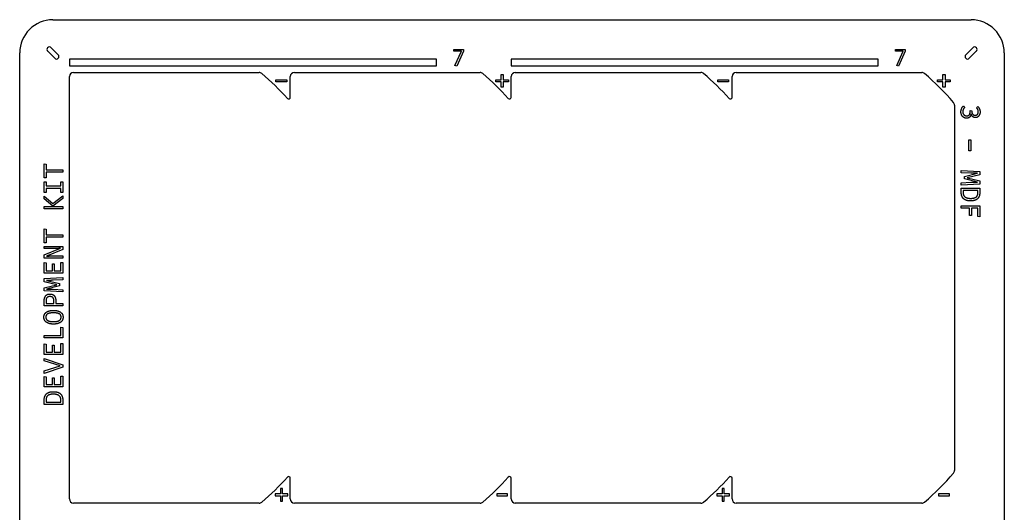
# Model space of a CAD drawing. Units: millimetres. Extents: x -150 to 146, y -215 to 81.
# Drawn here: x -150 to 146, y -67 to 81 of the extents above; entities that cross this region are included whole.
import ezdxf

# ---------------------------------------------------------------- set-up
doc = ezdxf.new("R2010")
doc.units = ezdxf.units.MM

msp = doc.modelspace()

# ---------------------------------------------------------------- linework, layer by layer
at = {"color": 7, "linetype": 'Continuous', "lineweight": 25}
for p, q in [((-139.95, 80.55), (136.05, 80.55)), ((-141.54, 71.08), (-139.42, 68.96)), ((-138.36, 70.02), (-140.48, 72.14)), ((-19.48, 71.59), (-16.58, 71.59)), ((-19.48, 71.09), (-19.48, 71.59)), ((-17.18, 71.09), (-19.48, 71.09)), ((-19.09, 66.8), (-17.18, 71.09)), ((-16.58, 71.13), (-18.53, 66.63)), ((-16.58, 71.59), (-16.58, 71.13)), ((113.32, 71.59), (116.22, 71.59)), ((113.32, 71.09), (113.32, 71.59)), ((115.62, 71.09), (113.32, 71.09)), ((113.71, 66.8), (115.62, 71.09)), ((116.22, 71.13), (114.27, 66.63)), ((116.22, 71.59), (116.22, 71.13)), ((136.58, 72.14), (134.46, 70.02)), ((135.52, 68.96), (137.64, 71.08)), ((-149.95, -205.45), (-149.95, 70.55)), ((-24.68, 68.7), (-135, 68.7)), ((-135, 68.7), (-135, 66.7)), ((-24.68, 66.7), (-24.68, 68.7)), ((108.12, 68.7), (-2.2, 68.7)), ((-2.2, 68.7), (-2.2, 66.7)), ((108.12, 66.7), (108.12, 68.7)), ((146.05, 70.55), (146.05, -205.45)), ((-135, 66.7), (-24.68, 66.7)), ((-18.53, 66.63), (-19.09, 66.8)), ((-2.2, 66.7), (108.12, 66.7)), ((114.27, 66.63), (113.71, 66.8)), ((-135, -63.45), (-135, 63.45)), ((-133.75, 64.7), (-77.95, 64.7)), ((-72.91, 62.46), (-69.66, 62.46)), ((-72.91, 61.86), (-72.91, 62.46)), ((-69.66, 62.46), (-69.66, 61.86)), ((-68.6, 57.22), (-68.6, 63.45)), ((-67.35, 64.7), (-11.55, 64.7)), ((-6.79, 62.46), (-5.19, 62.46)), ((-6.79, 61.89), (-6.79, 62.46)), ((-5.19, 64.07), (-4.56, 64.07)), ((-5.19, 62.46), (-5.19, 64.07)), ((-4.56, 64.07), (-4.56, 62.46)), ((-4.56, 62.46), (-2.98, 62.46)), ((-2.98, 62.46), (-2.98, 61.89)), ((-2.2, 57.22), (-2.2, 63.45)), ((-0.95, 64.7), (54.85, 64.7)), ((59.89, 62.46), (63.14, 62.46)), ((59.89, 61.86), (59.89, 62.46)), ((63.14, 62.46), (63.14, 61.86)), ((64.2, 57.22), (64.2, 63.45)), ((65.45, 64.7), (121.25, 64.7)), ((126.01, 62.46), (127.61, 62.46)), ((126.01, 61.89), (126.01, 62.46)), ((127.61, 64.07), (128.24, 64.07)), ((127.61, 62.46), (127.61, 64.07)), ((128.24, 64.07), (128.24, 62.46)), ((128.24, 62.46), (129.82, 62.46)), ((129.82, 62.46), (129.82, 61.89)), ((-69.66, 61.86), (-72.91, 61.86)), ((-5.19, 61.89), (-6.79, 61.89)), ((-5.19, 60.27), (-5.19, 61.89)), ((-4.56, 60.27), (-5.19, 60.27)), ((-2.98, 61.89), (-4.56, 61.89)), ((-4.56, 61.89), (-4.56, 60.27)), ((63.14, 61.86), (59.89, 61.86)), ((127.61, 61.89), (126.01, 61.89)), ((127.61, 60.27), (127.61, 61.89)), ((128.24, 60.27), (127.61, 60.27)), ((129.82, 61.89), (128.24, 61.89)), ((128.24, 61.89), (128.24, 60.27)), ((131.1, 54.85), (131.1, -54.85)), ((133.75, 54.61), (134.13, 54.15)), ((135.77, 53.29), (136.31, 53.21)), ((135.77, 52.82), (135.77, 53.29)), ((137.72, 54.05), (138.14, 54.43)), ((136.31, 53.21), (136.31, 52.88)), ((135.34, 44.45), (135.94, 44.45)), ((135.34, 41.19), (135.34, 44.45)), ((135.94, 44.45), (135.94, 41.19)), ((135.94, 41.19), (135.34, 41.19)), ((-142.59, 33.01), (-142.59, 37.23)), ((-142.59, 37.23), (-141.98, 37.15)), ((-141.98, 37.15), (-141.98, 35.46)), ((-141.98, 33.01), (-142.59, 33.01)), ((-141.98, 35.46), (-137, 35.46)), ((-141.98, 34.76), (-141.98, 33.01)), ((-137, 34.76), (-141.98, 34.76)), ((-137, 35.46), (-137, 34.76)), ((133.1, 35.24), (138.69, 34.92)), ((133.1, 34.58), (133.1, 35.24)), ((136.03, 34.43), (133.1, 34.58)), ((134.1, 33.41), (138.04, 34.42)), ((134.1, 32.7), (134.1, 33.41)), ((138.04, 31.76), (134.1, 32.7)), ((138.69, 33.94), (134.86, 33.04)), ((134.86, 33.04), (138.69, 32.17)), ((138.69, 34.92), (138.69, 33.94)), ((-142.59, 31.83), (-142.02, 31.83)), ((-142.59, 28.64), (-142.59, 31.83)), ((-142.02, 31.83), (-142.02, 30.59)), ((-142.02, 30.59), (-137.56, 30.59)), ((-142.02, 29.88), (-142.02, 28.64)), ((-137.56, 29.88), (-142.02, 29.88)), ((-137.56, 31.83), (-137, 31.83)), ((-137.56, 30.59), (-137.56, 31.83)), ((-137.56, 28.64), (-137.56, 29.88)), ((-137, 31.83), (-137, 28.64)), ((133.1, 31.54), (136.02, 31.72)), ((133.1, 30.86), (133.1, 31.54)), ((138.69, 31.18), (133.1, 30.86)), ((133.1, 29.92), (138.69, 29.92)), ((133.1, 28.64), (133.1, 29.92)), ((138.69, 32.17), (138.69, 31.18)), ((138.69, 29.92), (138.69, 28.73)), ((-142.02, 28.64), (-142.59, 28.64)), ((-142.59, 27.52), (-140.03, 25.34)), ((-142.59, 26.71), (-142.59, 27.52)), ((-139.98, 24.51), (-142.59, 26.71)), ((-140.03, 25.34), (-137, 27.68)), ((-137, 26.8), (-139.98, 24.51)), ((-137, 28.64), (-137.56, 28.64)), ((-137, 27.68), (-137, 26.8)), ((138.11, 29.22), (133.66, 29.22)), ((133.66, 29.22), (133.66, 28.56)), ((138.11, 28.56), (138.11, 29.22)), ((-142.59, 24.47), (-137, 24.47)), ((-142.59, 23.77), (-142.59, 24.47)), ((-137, 23.77), (-142.59, 23.77)), ((-137, 24.47), (-137, 23.77)), ((133.1, 24.59), (138.69, 24.59)), ((133.1, 23.89), (133.1, 24.59)), ((135.59, 23.89), (133.1, 23.89)), ((135.59, 21.7), (135.59, 23.89)), ((136.16, 23.89), (136.16, 21.7)), ((138.11, 23.89), (136.16, 23.89)), ((138.11, 21.39), (138.11, 23.89)), ((138.69, 24.59), (138.69, 21.3)), ((136.16, 21.7), (135.59, 21.7)), ((138.69, 21.3), (138.11, 21.39)), ((-142.59, 13.47), (-142.59, 17.69)), ((-142.59, 17.69), (-141.98, 17.61)), ((-141.98, 17.61), (-141.98, 15.92)), ((-141.98, 15.92), (-137, 15.92)), ((-141.98, 15.22), (-141.98, 13.47)), ((-137, 15.22), (-141.98, 15.22)), ((-137, 15.92), (-137, 15.22)), ((-141.98, 13.47), (-142.59, 13.47)), ((-142.59, 11.8), (-142.59, 12.45)), ((-142.59, 12.45), (-137, 12.45)), ((-142.59, 9.89), (-137.65, 11.89)), ((-137, 12.45), (-137, 11.47)), ((-139.79, 11.8), (-142.59, 11.8)), ((-142.59, 8.94), (-142.59, 9.89)), ((-137, 8.94), (-142.59, 8.94)), ((-137, 11.47), (-141.91, 9.5)), ((-139.8, 9.59), (-137, 9.59)), ((-137, 9.59), (-137, 8.94)), ((-142.59, 4.4), (-142.59, 7.57)), ((-142.59, 7.57), (-142.01, 7.49)), ((-142.01, 7.49), (-142.01, 5.1)), ((-140.13, 7.17), (-139.55, 7.17)), ((-140.13, 5.1), (-140.13, 7.17)), ((-139.55, 7.17), (-139.55, 5.1)), ((-137.56, 7.64), (-137, 7.64)), ((-137.56, 5.1), (-137.56, 7.64)), ((-137, 7.64), (-137, 4.4)), ((-137, 4.4), (-142.59, 4.4)), ((-142.59, 2.8), (-137, 3.11)), ((-142.01, 5.1), (-140.13, 5.1)), ((-139.55, 5.1), (-137.56, 5.1)), ((-137, 3.11), (-137, 2.44)), ((-142.59, 1.81), (-142.59, 2.8)), ((-138.76, 0.94), (-142.59, 1.81)), ((-142.59, 0.04), (-138.76, 0.94)), ((-142.59, -0.94), (-142.59, 0.04)), ((-141.94, 2.22), (-138, 1.28)), ((-138, 0.57), (-141.94, -0.44)), ((-137, 2.44), (-139.92, 2.26)), ((-138, 1.28), (-138, 0.57)), ((-137, -1.26), (-142.59, -0.94)), ((-139.93, -0.45), (-137, -0.6)), ((-137, -0.6), (-137, -1.26)), ((-142.59, -5.45), (-142.59, -4.03)), ((-137, -5.45), (-142.59, -5.45)), ((-142.03, -3.94), (-142.03, -4.75)), ((-142.03, -4.75), (-139.64, -4.75)), ((-139.64, -4.75), (-139.64, -3.97)), ((-139.07, -4.03), (-139.07, -4.75)), ((-139.07, -4.75), (-137, -4.75)), ((-137, -4.75), (-137, -5.45)), ((-137.63, -14.36), (-137.63, -11.81)), ((-137.63, -11.81), (-137, -11.89)), ((-142.59, -14.36), (-137.63, -14.36)), ((-142.59, -15.06), (-142.59, -14.36)), ((-137, -11.89), (-137, -15.06)), ((-137, -15.06), (-142.59, -15.06)), ((-142.59, -20.03), (-142.59, -16.85)), ((-142.59, -16.85), (-142.01, -16.93)), ((-142.01, -16.93), (-142.01, -19.32)), ((-140.13, -17.25), (-139.55, -17.25)), ((-140.13, -19.32), (-140.13, -17.25)), ((-139.55, -17.25), (-139.55, -19.32)), ((-137.56, -16.78), (-137, -16.78)), ((-137.56, -19.32), (-137.56, -16.78)), ((-137, -16.78), (-137, -20.03)), ((-137, -20.03), (-142.59, -20.03)), ((-142.01, -19.32), (-140.13, -19.32)), ((-139.55, -19.32), (-137.56, -19.32)), ((-142.59, -21.26), (-137, -23.13)), ((-142.59, -21.97), (-142.59, -21.26)), ((-137.8, -23.48), (-142.59, -21.97)), ((-142.59, -24.97), (-137.8, -23.48)), ((-137, -23.13), (-137, -23.86)), ((-137, -23.86), (-142.59, -25.73)), ((-142.59, -25.73), (-142.59, -24.97)), ((-142.59, -29.8), (-142.59, -26.62)), ((-142.59, -26.62), (-142.01, -26.7)), ((-137.56, -26.55), (-137, -26.55)), ((-137.56, -29.09), (-137.56, -26.55)), ((-137, -26.55), (-137, -29.8)), ((-142.01, -26.7), (-142.01, -29.09)), ((-142.01, -29.09), (-140.13, -29.09)), ((-140.13, -27.02), (-139.55, -27.02)), ((-140.13, -29.09), (-140.13, -27.02)), ((-139.55, -27.02), (-139.55, -29.09)), ((-139.55, -29.09), (-137.56, -29.09)), ((-137, -29.8), (-142.59, -29.8)), ((-142.59, -35.02), (-142.59, -33.83)), ((-137, -35.02), (-142.59, -35.02)), ((-142.01, -33.66), (-142.01, -34.32)), ((-142.01, -34.32), (-137.56, -34.32)), ((-137.56, -34.32), (-137.56, -33.65)), ((-137, -33.74), (-137, -35.02)), ((-68.6, -63.45), (-68.6, -57.22)), ((-2.2, -63.45), (-2.2, -57.22)), ((64.2, -63.45), (64.2, -57.22)), ((-71.59, -61.89), (-73.19, -61.89)), ((-73.19, -61.89), (-73.19, -62.46)), ((-71.59, -60.27), (-71.59, -61.89)), ((-70.96, -60.27), (-71.59, -60.27)), ((-70.96, -61.89), (-70.96, -60.27)), ((-69.38, -61.89), (-70.96, -61.89)), ((-69.38, -62.46), (-69.38, -61.89)), ((-3.26, -61.86), (-6.51, -61.86)), ((-6.51, -61.86), (-6.51, -62.46)), ((-3.26, -62.46), (-3.26, -61.86)), ((61.21, -61.89), (59.61, -61.89)), ((59.61, -61.89), (59.61, -62.46)), ((61.21, -60.27), (61.21, -61.89)), ((61.84, -60.27), (61.21, -60.27)), ((61.84, -61.89), (61.84, -60.27)), ((63.42, -61.89), (61.84, -61.89)), ((63.42, -62.46), (63.42, -61.89)), ((129.54, -61.86), (126.29, -61.86)), ((126.29, -61.86), (126.29, -62.46)), ((129.54, -62.46), (129.54, -61.86)), ((-77.95, -64.7), (-133.75, -64.7)), ((-73.19, -62.46), (-71.59, -62.46)), ((-71.59, -62.46), (-71.59, -64.07)), ((-71.59, -64.07), (-70.96, -64.07)), ((-70.96, -64.07), (-70.96, -62.46)), ((-70.96, -62.46), (-69.38, -62.46)), ((-11.55, -64.7), (-67.35, -64.7)), ((-6.51, -62.46), (-3.26, -62.46)), ((54.85, -64.7), (-0.95, -64.7)), ((59.61, -62.46), (61.21, -62.46)), ((61.21, -62.46), (61.21, -64.07)), ((61.21, -64.07), (61.84, -64.07)), ((61.84, -64.07), (61.84, -62.46)), ((61.84, -62.46), (63.42, -62.46)), ((121.25, -64.7), (65.45, -64.7)), ((126.29, -62.46), (129.54, -62.46))]:
    msp.add_line(p, q, dxfattribs=at)
for centre, radius, start, end in [((-139.95, 70.55), 10, 90, 180), ((136.05, 70.55), 10, 0, 90), ((-141.01, 71.61), 0.75, 45, 225), ((137.11, 71.61), 0.75, 315, 135), ((-138.89, 69.49), 0.75, 225, 45), ((134.99, 69.49), 0.75, 135, 315), ((-133.75, 63.45), 1.25, 90, 180), ((-77.95, 63.45), 1.25, 49.1554, 90), ((-132.8, 0), 85.12, 41.9315, 49.1554), ((-67.35, 63.45), 1.25, 90, 180), ((-11.55, 63.45), 1.25, 49.1554, 90), ((-66.4, 0), 85.12, 41.9315, 49.1554), ((-0.95, 63.45), 1.25, 90, 180), ((54.85, 63.45), 1.25, 49.1554, 90), ((0, 0), 85.12, 41.9315, 49.1554), ((65.45, 63.45), 1.25, 90, 180), ((121.25, 63.45), 1.25, 49.1554, 90), ((66.4, 0), 85.12, 40.8446, 49.1554), ((-69.1, 57.22), 0.5, 221.9315, 0), ((-2.7, 57.22), 0.5, 221.9315, 0), ((63.7, 57.22), 0.5, 221.9315, 0), ((129.85, 54.85), 1.25, 0, 40.8446), ((66.4, 0), 85.12, 310.8446, 319.1554), ((129.85, -54.85), 1.25, 319.1554, 0), ((-132.8, 0), 85.12, 310.8446, 318.0685), ((-69.1, -57.22), 0.5, 0, 138.0685), ((-66.4, 0), 85.12, 310.8446, 318.0685), ((-2.7, -57.22), 0.5, 0, 138.0685), ((0, 0), 85.12, 310.8446, 318.0685), ((63.7, -57.22), 0.5, 0, 138.0685), ((-133.75, -63.45), 1.25, 180, 270), ((-77.95, -63.45), 1.25, 270, 310.8446), ((-67.35, -63.45), 1.25, 180, 270), ((-11.55, -63.45), 1.25, 270, 310.8446), ((-0.95, -63.45), 1.25, 180, 270), ((54.85, -63.45), 1.25, 270, 310.8446), ((65.45, -63.45), 1.25, 180, 270), ((121.25, -63.45), 1.25, 270, 310.8446)]:
    msp.add_arc(centre, radius, start, end, dxfattribs=at)
for points, knots in [([(133.01, 52.89), (133.01, 52.97), (133.01, 53.12), (133.05, 53.36), (133.11, 53.59), (133.18, 53.82), (133.28, 54.05), (133.41, 54.25), (133.57, 54.44), (133.69, 54.55), (133.75, 54.61)], [0, 0, 0, 0, 0.121081, 0.2426, 0.366406, 0.493235, 0.620224, 0.745832, 0.871878, 1, 1, 1, 1]), ([(134.13, 54.15), (134.08, 54.11), (133.99, 54.03), (133.88, 53.89), (133.78, 53.74), (133.71, 53.58), (133.65, 53.41), (133.6, 53.25), (133.58, 53.08), (133.57, 52.96), (133.57, 52.91)], [0, 0, 0, 0, 0.128506, 0.255754, 0.381169, 0.508105, 0.633645, 0.757317, 0.878455, 1, 1, 1, 1]), ([(138.23, 52.87), (138.23, 52.93), (138.23, 53.04), (138.21, 53.21), (138.17, 53.36), (138.11, 53.51), (138.03, 53.65), (137.94, 53.78), (137.84, 53.92), (137.76, 54.01), (137.72, 54.05)], [0, 0, 0, 0, 0.133619, 0.258628, 0.378262, 0.492507, 0.608358, 0.731683, 0.861626, 1, 1, 1, 1]), ([(138.14, 54.43), (138.19, 54.37), (138.29, 54.26), (138.43, 54.07), (138.54, 53.88), (138.63, 53.68), (138.69, 53.47), (138.74, 53.27), (138.77, 53.06), (138.78, 52.92), (138.78, 52.85)], [0, 0, 0, 0, 0.136635, 0.267587, 0.39411, 0.517596, 0.638878, 0.759182, 0.879401, 1, 1, 1, 1]), ([(134.71, 50.95), (134.63, 50.95), (134.48, 50.96), (134.25, 51.01), (134.04, 51.08), (133.84, 51.19), (133.65, 51.32), (133.49, 51.48), (133.35, 51.67), (133.22, 51.87), (133.13, 52.1), (133.06, 52.35), (133.01, 52.61), (133.01, 52.8), (133.01, 52.89)], [0, 0, 0, 0, 0.081447, 0.160666, 0.2383, 0.31666, 0.395178, 0.47392, 0.553829, 0.636555, 0.722305, 0.810557, 0.902754, 1, 1, 1, 1]), ([(133.57, 52.91), (133.57, 52.86), (133.57, 52.77), (133.59, 52.63), (133.61, 52.51), (133.64, 52.39), (133.69, 52.28), (133.74, 52.17), (133.8, 52.08), (133.88, 51.99), (133.95, 51.91), (134.04, 51.85), (134.14, 51.79), (134.24, 51.74), (134.35, 51.71), (134.46, 51.68), (134.58, 51.67), (134.67, 51.66), (134.71, 51.66)], [0, 0, 0, 0, 0.0744284, 0.1448999, 0.2125391, 0.276381, 0.3384855, 0.398702, 0.4582114, 0.5166959, 0.5749537, 0.6320053, 0.6896796, 0.7477327, 0.8074165, 0.8684312, 0.9329444, 1, 1, 1, 1]), ([(134.71, 51.66), (134.77, 51.67), (134.89, 51.67), (135.06, 51.7), (135.21, 51.74), (135.34, 51.81), (135.45, 51.9), (135.54, 51.99), (135.62, 52.1), (135.67, 52.23), (135.72, 52.36), (135.75, 52.51), (135.77, 52.66), (135.77, 52.77), (135.77, 52.82)], [0, 0, 0, 0, 0.105393, 0.200305, 0.286114, 0.365378, 0.440841, 0.514834, 0.588276, 0.664033, 0.742395, 0.824728, 0.909715, 1, 1, 1, 1]), ([(136.08, 52.22), (136.07, 52.17), (136.06, 52.06), (136.02, 51.9), (135.97, 51.75), (135.9, 51.6), (135.81, 51.46), (135.7, 51.34), (135.58, 51.23), (135.44, 51.13), (135.28, 51.05), (135.11, 50.99), (134.92, 50.96), (134.78, 50.95), (134.71, 50.95)], [0, 0, 0, 0, 0.078926, 0.156506, 0.234903, 0.313784, 0.392601, 0.471461, 0.550964, 0.633109, 0.717319, 0.805558, 0.898893, 1, 1, 1, 1]), ([(137.38, 51.13), (137.33, 51.13), (137.22, 51.13), (137.06, 51.16), (136.91, 51.21), (136.77, 51.28), (136.64, 51.36), (136.52, 51.45), (136.41, 51.56), (136.31, 51.68), (136.23, 51.8), (136.16, 51.94), (136.11, 52.08), (136.09, 52.17), (136.08, 52.22)], [0, 0, 0, 0, 0.089345, 0.176081, 0.260916, 0.345867, 0.429682, 0.512275, 0.594275, 0.676269, 0.757925, 0.838563, 0.919181, 1, 1, 1, 1]), ([(136.31, 52.88), (136.31, 52.83), (136.31, 52.74), (136.33, 52.61), (136.37, 52.49), (136.41, 52.36), (136.47, 52.25), (136.54, 52.14), (136.63, 52.05), (136.73, 51.96), (136.85, 51.9), (136.98, 51.85), (137.13, 51.82), (137.23, 51.82), (137.28, 51.81)], [0, 0, 0, 0, 0.082636, 0.163816, 0.244579, 0.32541, 0.405049, 0.483981, 0.562336, 0.643623, 0.726316, 0.811972, 0.902828, 1, 1, 1, 1]), ([(137.28, 51.81), (137.32, 51.82), (137.39, 51.82), (137.5, 51.83), (137.6, 51.86), (137.69, 51.89), (137.78, 51.93), (137.86, 51.99), (137.93, 52.05), (137.99, 52.12), (138.05, 52.2), (138.1, 52.28), (138.14, 52.37), (138.17, 52.46), (138.2, 52.56), (138.22, 52.66), (138.23, 52.76), (138.23, 52.83), (138.23, 52.87)], [0, 0, 0, 0, 0.070519, 0.13643, 0.199978, 0.261053, 0.320465, 0.379701, 0.438457, 0.499285, 0.560206, 0.62075, 0.681807, 0.742883, 0.804682, 0.86744, 0.932442, 1, 1, 1, 1]), ([(138.78, 52.85), (138.78, 52.76), (138.77, 52.6), (138.74, 52.36), (138.68, 52.14), (138.59, 51.93), (138.49, 51.75), (138.37, 51.59), (138.24, 51.45), (138.08, 51.34), (137.92, 51.24), (137.75, 51.18), (137.57, 51.14), (137.44, 51.13), (137.38, 51.13)], [0, 0, 0, 0, 0.103278, 0.199899, 0.292052, 0.379899, 0.463992, 0.54415, 0.622487, 0.699797, 0.775809, 0.84971, 0.924225, 1, 1, 1, 1]), ([(138.04, 34.42), (138.02, 34.42), (137.97, 34.42), (137.89, 34.42), (137.8, 34.41), (137.65, 34.41), (137.44, 34.41), (137.17, 34.4), (136.88, 34.4), (136.59, 34.41), (136.3, 34.42), (136.12, 34.42), (136.03, 34.43)], [0, 0, 0, 0, 0.032628, 0.072227, 0.118241, 0.171822, 0.292947, 0.428622, 0.573025, 0.721514, 0.865975, 1, 1, 1, 1]), ([(136.02, 31.72), (136.12, 31.72), (136.32, 31.73), (136.62, 31.74), (136.91, 31.75), (137.2, 31.76), (137.46, 31.76), (137.66, 31.76), (137.8, 31.76), (137.89, 31.76), (137.97, 31.76), (138.02, 31.76), (138.04, 31.76)], [0, 0, 0, 0, 0.147416, 0.296546, 0.444476, 0.585406, 0.71646, 0.831848, 0.882874, 0.928101, 0.966949, 1, 1, 1, 1]), ([(135.92, 26.12), (135.81, 26.12), (135.59, 26.12), (135.28, 26.15), (135, 26.19), (134.73, 26.26), (134.5, 26.34), (134.28, 26.43), (134.09, 26.54), (133.92, 26.66), (133.76, 26.8), (133.63, 26.94), (133.51, 27.09), (133.42, 27.25), (133.34, 27.42), (133.27, 27.58), (133.21, 27.76), (133.17, 27.94), (133.14, 28.11), (133.12, 28.29), (133.1, 28.47), (133.1, 28.58), (133.1, 28.64)], [0, 0, 0, 0, 0.077607, 0.149512, 0.216268, 0.278042, 0.335686, 0.389612, 0.440618, 0.489083, 0.5356, 0.58031, 0.624202, 0.667188, 0.709768, 0.751979, 0.794099, 0.836205, 0.878034, 0.919315, 0.959841, 1, 1, 1, 1]), ([(133.66, 28.56), (133.66, 28.51), (133.67, 28.41), (133.69, 28.25), (133.72, 28.11), (133.76, 27.96), (133.81, 27.81), (133.89, 27.67), (133.99, 27.53), (134.1, 27.41), (134.24, 27.29), (134.4, 27.18), (134.58, 27.09), (134.75, 27.02), (134.9, 26.98), (135.02, 26.95), (135.15, 26.92), (135.29, 26.9), (135.44, 26.89), (135.59, 26.88), (135.75, 26.87), (135.86, 26.87), (135.92, 26.87)], [0, 0, 0, 0, 0.046928, 0.093778, 0.141628, 0.189888, 0.238733, 0.288408, 0.339429, 0.39261, 0.44844, 0.507984, 0.572044, 0.641641, 0.678837, 0.718022, 0.759478, 0.802791, 0.848506, 0.896637, 0.947241, 1, 1, 1, 1]), ([(138.69, 28.73), (138.69, 28.65), (138.68, 28.49), (138.66, 28.25), (138.63, 28.01), (138.58, 27.78), (138.52, 27.55), (138.43, 27.33), (138.31, 27.12), (138.2, 26.96), (138.1, 26.84), (138.01, 26.76), (137.92, 26.67), (137.82, 26.6), (137.71, 26.52), (137.59, 26.46), (137.47, 26.39), (137.34, 26.34), (137.19, 26.28), (137.04, 26.24), (136.88, 26.2), (136.71, 26.17), (136.53, 26.15), (136.33, 26.13), (136.13, 26.12), (135.99, 26.12), (135.92, 26.12)], [0, 0, 0, 0, 0.055717, 0.11053, 0.165476, 0.21988, 0.273689, 0.326994, 0.380205, 0.434212, 0.46157, 0.489025, 0.517287, 0.546152, 0.57608, 0.606668, 0.638522, 0.671256, 0.705479, 0.741487, 0.77948, 0.819189, 0.861071, 0.905143, 0.951529, 1, 1, 1, 1]), ([(135.92, 26.87), (135.98, 26.87), (136.1, 26.87), (136.26, 26.88), (136.42, 26.89), (136.57, 26.91), (136.72, 26.93), (136.85, 26.95), (136.97, 26.98), (137.12, 27.03), (137.29, 27.1), (137.47, 27.19), (137.62, 27.3), (137.75, 27.42), (137.85, 27.55), (137.93, 27.69), (138, 27.83), (138.04, 27.98), (138.07, 28.13), (138.1, 28.27), (138.11, 28.42), (138.11, 28.52), (138.11, 28.56)], [0, 0, 0, 0, 0.056033, 0.108791, 0.159057, 0.206928, 0.251655, 0.294162, 0.334035, 0.371571, 0.441185, 0.504846, 0.562737, 0.616696, 0.668164, 0.717789, 0.765959, 0.814225, 0.861724, 0.90875, 0.954637, 1, 1, 1, 1]), ([(-137.65, 11.89), (-137.68, 11.89), (-137.73, 11.89), (-137.83, 11.89), (-137.95, 11.88), (-138.09, 11.87), (-138.26, 11.85), (-138.44, 11.84), (-138.64, 11.83), (-138.93, 11.82), (-139.32, 11.8), (-139.63, 11.8), (-139.79, 11.8)], [0, 0, 0, 0, 0.03348, 0.078485, 0.134572, 0.202727, 0.280216, 0.364815, 0.458138, 0.558578, 0.773039, 1, 1, 1, 1]), ([(-141.91, 9.5), (-141.9, 9.5), (-141.85, 9.5), (-141.78, 9.51), (-141.7, 9.51), (-141.6, 9.52), (-141.49, 9.53), (-141.36, 9.53), (-141.23, 9.54), (-141.03, 9.55), (-140.78, 9.57), (-140.46, 9.58), (-140.13, 9.59), (-139.91, 9.59), (-139.8, 9.59)], [0, 0, 0, 0, 0.02558, 0.058916, 0.098966, 0.146768, 0.200697, 0.259092, 0.32247, 0.390834, 0.535904, 0.68918, 0.845727, 1, 1, 1, 1]), ([(-139.92, 2.26), (-140.02, 2.26), (-140.22, 2.25), (-140.52, 2.24), (-140.81, 2.23), (-141.1, 2.22), (-141.36, 2.22), (-141.56, 2.22), (-141.7, 2.22), (-141.79, 2.22), (-141.87, 2.22), (-141.92, 2.22), (-141.94, 2.22)], [0, 0, 0, 0, 0.147415, 0.297123, 0.444473, 0.585995, 0.716462, 0.832429, 0.883454, 0.928101, 0.96695, 1, 1, 1, 1]), ([(-142.59, -4.03), (-142.59, -3.94), (-142.58, -3.79), (-142.57, -3.56), (-142.53, -3.34), (-142.49, -3.13), (-142.43, -2.94), (-142.36, -2.77), (-142.27, -2.6), (-142.17, -2.45), (-142.06, -2.31), (-141.93, -2.19), (-141.79, -2.09), (-141.63, -2.01), (-141.46, -1.95), (-141.28, -1.9), (-141.08, -1.88), (-140.94, -1.87), (-140.87, -1.87)], [0, 0, 0, 0, 0.077549, 0.15119, 0.220886, 0.287661, 0.35115, 0.412276, 0.470897, 0.528542, 0.584928, 0.639771, 0.694624, 0.750575, 0.808166, 0.868656, 0.932154, 1, 1, 1, 1]), ([(-140.86, -2.63), (-140.93, -2.63), (-141.06, -2.63), (-141.25, -2.66), (-141.41, -2.72), (-141.55, -2.79), (-141.67, -2.89), (-141.77, -3), (-141.86, -3.12), (-141.92, -3.26), (-141.97, -3.42), (-142, -3.58), (-142.02, -3.76), (-142.03, -3.88), (-142.03, -3.94)], [0, 0, 0, 0, 0.102311, 0.194748, 0.279126, 0.357226, 0.431634, 0.505591, 0.579758, 0.65683, 0.737151, 0.820055, 0.907683, 1, 1, 1, 1]), ([(-141.94, -0.44), (-141.92, -0.44), (-141.87, -0.44), (-141.79, -0.44), (-141.7, -0.43), (-141.55, -0.43), (-141.34, -0.43), (-141.07, -0.43), (-140.78, -0.42), (-140.49, -0.43), (-140.2, -0.44), (-140.02, -0.44), (-139.93, -0.45)], [0, 0, 0, 0, 0.032628, 0.072227, 0.118242, 0.171814, 0.29295, 0.428043, 0.573029, 0.720946, 0.865974, 1, 1, 1, 1]), ([(-140.87, -1.87), (-140.82, -1.87), (-140.71, -1.87), (-140.56, -1.89), (-140.42, -1.91), (-140.28, -1.94), (-140.16, -1.98), (-140.04, -2.02), (-139.93, -2.08), (-139.82, -2.15), (-139.73, -2.22), (-139.64, -2.3), (-139.56, -2.39), (-139.48, -2.48), (-139.41, -2.58), (-139.35, -2.68), (-139.3, -2.8), (-139.23, -2.96), (-139.17, -3.17), (-139.11, -3.44), (-139.08, -3.73), (-139.08, -3.93), (-139.07, -4.03)], [0, 0, 0, 0, 0.049767, 0.096758, 0.141866, 0.184991, 0.226406, 0.266141, 0.304747, 0.342592, 0.379902, 0.416961, 0.453703, 0.490891, 0.528229, 0.566433, 0.60504, 0.644911, 0.727283, 0.813507, 0.904111, 1, 1, 1, 1]), ([(-139.64, -3.97), (-139.64, -3.91), (-139.65, -3.78), (-139.67, -3.6), (-139.7, -3.43), (-139.75, -3.28), (-139.81, -3.13), (-139.89, -3), (-140, -2.89), (-140.12, -2.8), (-140.27, -2.72), (-140.45, -2.66), (-140.65, -2.63), (-140.79, -2.63), (-140.86, -2.63)], [0, 0, 0, 0, 0.091641, 0.17813, 0.259557, 0.337587, 0.412031, 0.484647, 0.55699, 0.631496, 0.710154, 0.796327, 0.892571, 1, 1, 1, 1]), ([(-142.68, -8.84), (-142.68, -8.79), (-142.67, -8.68), (-142.66, -8.52), (-142.63, -8.36), (-142.59, -8.22), (-142.54, -8.08), (-142.48, -7.94), (-142.4, -7.82), (-142.32, -7.7), (-142.22, -7.59), (-142.12, -7.49), (-142.01, -7.39), (-141.88, -7.3), (-141.75, -7.22), (-141.61, -7.14), (-141.46, -7.07), (-141.3, -7.01), (-141.14, -6.96), (-140.97, -6.91), (-140.79, -6.87), (-140.6, -6.84), (-140.41, -6.82), (-140.21, -6.8), (-140, -6.79), (-139.86, -6.78), (-139.79, -6.78)], [0, 0, 0, 0, 0.041711, 0.081847, 0.120654, 0.158683, 0.195551, 0.231925, 0.268228, 0.304402, 0.341051, 0.377585, 0.414839, 0.452653, 0.491425, 0.531091, 0.572077, 0.614272, 0.657811, 0.702534, 0.748481, 0.795875, 0.844412, 0.894831, 0.946565, 1, 1, 1, 1]), ([(-139.78, -10.9), (-139.85, -10.9), (-139.99, -10.9), (-140.19, -10.89), (-140.39, -10.87), (-140.58, -10.84), (-140.76, -10.81), (-140.94, -10.77), (-141.11, -10.73), (-141.28, -10.67), (-141.44, -10.61), (-141.59, -10.54), (-141.73, -10.47), (-141.87, -10.39), (-141.99, -10.29), (-142.1, -10.2), (-142.21, -10.09), (-142.31, -9.98), (-142.4, -9.86), (-142.47, -9.74), (-142.54, -9.6), (-142.59, -9.46), (-142.63, -9.32), (-142.66, -9.17), (-142.67, -9.01), (-142.68, -8.9), (-142.68, -8.84)], [0, 0, 0, 0, 0.052259, 0.103111, 0.152623, 0.200614, 0.247667, 0.293388, 0.338032, 0.381848, 0.424315, 0.465567, 0.505628, 0.544648, 0.58287, 0.620379, 0.657535, 0.694566, 0.73132, 0.767919, 0.804547, 0.84179, 0.879612, 0.918418, 0.958291, 1, 1, 1, 1]), ([(-139.79, -7.52), (-139.88, -7.52), (-140.05, -7.53), (-140.31, -7.54), (-140.55, -7.56), (-140.77, -7.6), (-140.98, -7.64), (-141.17, -7.69), (-141.34, -7.75), (-141.5, -7.82), (-141.64, -7.91), (-141.76, -8), (-141.86, -8.11), (-141.94, -8.23), (-142.01, -8.37), (-142.05, -8.52), (-142.08, -8.67), (-142.09, -8.78), (-142.09, -8.84)], [0, 0, 0, 0, 0.090673, 0.175968, 0.256063, 0.33066, 0.401244, 0.466852, 0.52818, 0.585606, 0.639653, 0.690772, 0.740466, 0.789241, 0.838563, 0.889579, 0.943006, 1, 1, 1, 1]), ([(-142.09, -8.84), (-142.09, -8.9), (-142.08, -9.01), (-142.05, -9.17), (-142.01, -9.32), (-141.94, -9.45), (-141.86, -9.57), (-141.75, -9.68), (-141.63, -9.78), (-141.49, -9.86), (-141.33, -9.93), (-141.16, -9.99), (-140.97, -10.04), (-140.76, -10.09), (-140.54, -10.12), (-140.3, -10.14), (-140.05, -10.16), (-139.87, -10.16), (-139.78, -10.16)], [0, 0, 0, 0, 0.056847, 0.110521, 0.161405, 0.210773, 0.259422, 0.309258, 0.360551, 0.414795, 0.472429, 0.533966, 0.599405, 0.669806, 0.744598, 0.824487, 0.909561, 1, 1, 1, 1]), ([(-139.79, -6.78), (-139.72, -6.78), (-139.58, -6.79), (-139.38, -6.8), (-139.18, -6.82), (-138.99, -6.84), (-138.81, -6.87), (-138.63, -6.91), (-138.46, -6.96), (-138.29, -7.01), (-138.14, -7.07), (-137.99, -7.14), (-137.84, -7.22), (-137.71, -7.3), (-137.59, -7.39), (-137.48, -7.49), (-137.37, -7.59), (-137.27, -7.7), (-137.19, -7.82), (-137.11, -7.94), (-137.05, -8.08), (-137, -8.22), (-136.96, -8.36), (-136.93, -8.52), (-136.91, -8.68), (-136.91, -8.79), (-136.91, -8.84)], [0, 0, 0, 0, 0.052161, 0.102911, 0.152343, 0.200476, 0.247177, 0.293007, 0.337612, 0.381313, 0.42394, 0.465079, 0.505151, 0.544068, 0.58226, 0.619877, 0.656756, 0.693733, 0.730214, 0.766951, 0.803588, 0.840696, 0.878865, 0.917818, 0.958133, 1, 1, 1, 1]), ([(-137.5, -8.84), (-137.5, -8.78), (-137.5, -8.67), (-137.53, -8.52), (-137.58, -8.37), (-137.64, -8.23), (-137.73, -8.11), (-137.83, -8), (-137.95, -7.91), (-138.09, -7.82), (-138.24, -7.75), (-138.42, -7.69), (-138.6, -7.64), (-138.81, -7.6), (-139.03, -7.56), (-139.27, -7.54), (-139.52, -7.53), (-139.7, -7.52), (-139.79, -7.52)], [0, 0, 0, 0, 0.057197, 0.110746, 0.161944, 0.211442, 0.260167, 0.309768, 0.361069, 0.414972, 0.472245, 0.53342, 0.598883, 0.668947, 0.74381, 0.823799, 0.909398, 1, 1, 1, 1]), ([(-136.91, -8.84), (-136.91, -8.9), (-136.91, -9.01), (-136.93, -9.17), (-136.96, -9.32), (-136.99, -9.46), (-137.05, -9.6), (-137.11, -9.74), (-137.18, -9.86), (-137.27, -9.98), (-137.36, -10.09), (-137.46, -10.2), (-137.58, -10.29), (-137.7, -10.39), (-137.83, -10.47), (-137.97, -10.54), (-138.11, -10.61), (-138.27, -10.67), (-138.44, -10.73), (-138.61, -10.77), (-138.79, -10.81), (-138.97, -10.84), (-139.16, -10.87), (-139.36, -10.89), (-139.57, -10.9), (-139.71, -10.9), (-139.78, -10.9)], [0, 0, 0, 0, 0.041863, 0.08185, 0.120799, 0.158604, 0.195984, 0.232365, 0.2688, 0.305344, 0.341935, 0.378811, 0.415784, 0.453673, 0.492336, 0.532028, 0.572895, 0.615243, 0.65866, 0.703183, 0.749073, 0.796298, 0.844757, 0.895038, 0.946666, 1, 1, 1, 1]), ([(-139.78, -10.16), (-139.69, -10.16), (-139.51, -10.16), (-139.26, -10.14), (-139.02, -10.12), (-138.8, -10.08), (-138.6, -10.04), (-138.41, -9.99), (-138.24, -9.92), (-138.08, -9.85), (-137.94, -9.76), (-137.83, -9.67), (-137.72, -9.56), (-137.64, -9.44), (-137.58, -9.3), (-137.53, -9.16), (-137.5, -9), (-137.5, -8.9), (-137.5, -8.84)], [0, 0, 0, 0, 0.091032, 0.177059, 0.257427, 0.332765, 0.402775, 0.468767, 0.530137, 0.587661, 0.641689, 0.693422, 0.74299, 0.791945, 0.840793, 0.891479, 0.944112, 1, 1, 1, 1]), ([(-142.59, -33.83), (-142.59, -33.75), (-142.58, -33.59), (-142.56, -33.34), (-142.53, -33.11), (-142.48, -32.87), (-142.42, -32.65), (-142.33, -32.43), (-142.21, -32.22), (-142.1, -32.06), (-142, -31.94), (-141.91, -31.85), (-141.82, -31.77), (-141.72, -31.69), (-141.61, -31.62), (-141.49, -31.55), (-141.37, -31.49), (-141.24, -31.44), (-141.09, -31.38), (-140.94, -31.34), (-140.78, -31.3), (-140.61, -31.27), (-140.43, -31.25), (-140.23, -31.23), (-140.03, -31.22), (-139.89, -31.22), (-139.82, -31.22)], [0, 0, 0, 0, 0.05572, 0.110803, 0.165448, 0.219855, 0.273742, 0.32705, 0.380264, 0.4339, 0.46126, 0.489095, 0.517182, 0.54621, 0.575993, 0.606717, 0.638451, 0.671187, 0.705412, 0.741499, 0.779432, 0.81919, 0.86104, 0.905138, 0.951526, 1, 1, 1, 1]), ([(-139.82, -31.97), (-139.88, -31.97), (-140, -31.97), (-140.16, -31.97), (-140.32, -31.99), (-140.48, -32), (-140.62, -32.03), (-140.75, -32.05), (-140.87, -32.08), (-141.02, -32.13), (-141.19, -32.2), (-141.37, -32.29), (-141.52, -32.4), (-141.65, -32.52), (-141.75, -32.65), (-141.83, -32.79), (-141.9, -32.93), (-141.94, -33.08), (-141.97, -33.22), (-141.99, -33.37), (-142.01, -33.52), (-142.01, -33.61), (-142.01, -33.66)], [0, 0, 0, 0, 0.056039, 0.108802, 0.159469, 0.206937, 0.25209, 0.294167, 0.334491, 0.372032, 0.441652, 0.504821, 0.563231, 0.617196, 0.668152, 0.717783, 0.765957, 0.814228, 0.861732, 0.908707, 0.954633, 1, 1, 1, 1]), ([(-139.82, -31.22), (-139.71, -31.22), (-139.49, -31.22), (-139.18, -31.25), (-138.9, -31.29), (-138.63, -31.36), (-138.4, -31.44), (-138.18, -31.53), (-137.99, -31.64), (-137.82, -31.76), (-137.66, -31.9), (-137.53, -32.04), (-137.41, -32.19), (-137.32, -32.35), (-137.24, -32.51), (-137.17, -32.68), (-137.11, -32.86), (-137.07, -33.03), (-137.04, -33.21), (-137.02, -33.39), (-137, -33.57), (-137, -33.68), (-137, -33.74)], [0, 0, 0, 0, 0.077613, 0.14977, 0.216307, 0.278086, 0.335735, 0.389664, 0.440675, 0.489144, 0.535664, 0.580378, 0.624108, 0.667097, 0.7098, 0.751913, 0.794036, 0.836146, 0.878024, 0.919309, 0.959838, 1, 1, 1, 1]), ([(-137.56, -33.65), (-137.56, -33.6), (-137.57, -33.5), (-137.58, -33.35), (-137.62, -33.2), (-137.66, -33.05), (-137.71, -32.91), (-137.79, -32.77), (-137.89, -32.63), (-138, -32.51), (-138.14, -32.39), (-138.3, -32.28), (-138.48, -32.19), (-138.65, -32.12), (-138.8, -32.08), (-138.92, -32.05), (-139.05, -32.02), (-139.19, -32), (-139.34, -31.99), (-139.49, -31.97), (-139.65, -31.97), (-139.76, -31.97), (-139.82, -31.97)], [0, 0, 0, 0, 0.046936, 0.0941571, 0.1416561, 0.1900233, 0.2387432, 0.2884263, 0.3391563, 0.392346, 0.4481857, 0.5076353, 0.5720335, 0.6415091, 0.6787117, 0.7179909, 0.7593837, 0.8027578, 0.848481, 0.8966201, 0.9472322, 1, 1, 1, 1])]:
    msp.add_open_spline(points, degree=3, knots=knots, dxfattribs=at)

doc.saveas('drawing.dxf')
